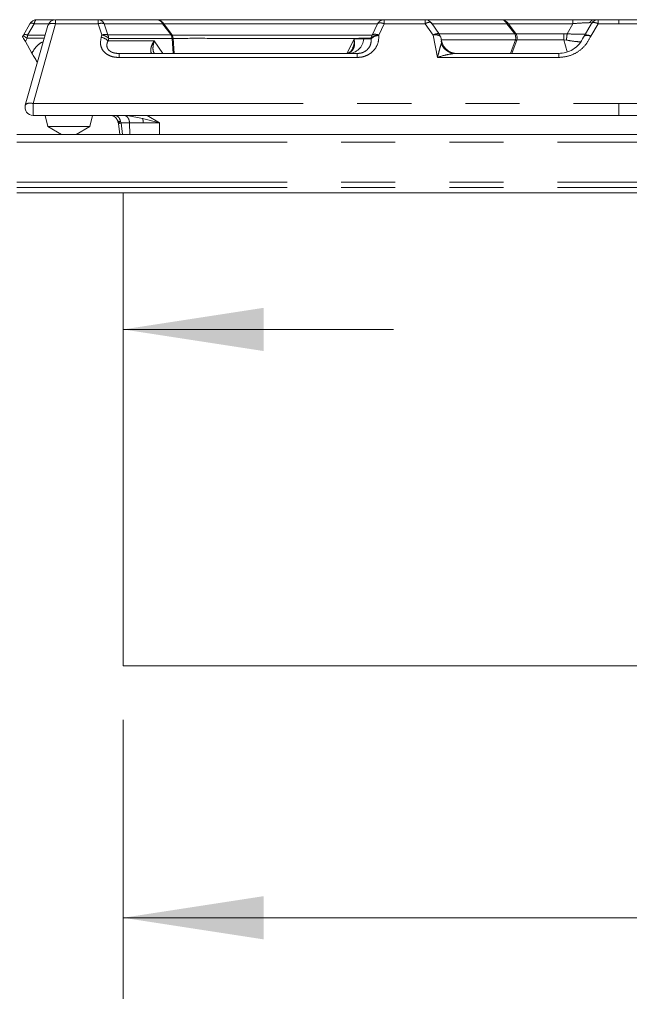
# Model space of a CAD drawing. Units: inches. Extents: x 3 to 85, y 3 to 65.
# Drawn here: x 7.8 to 12.3, y 16.8 to 24 of the extents above; entities that cross this region are included whole.
import ezdxf

# ---------------------------------------------------------------- set-up
doc = ezdxf.new("R2010")
doc.units = ezdxf.units.IN
doc.header["$LTSCALE"] = 8
doc.header["$MEASUREMENT"] = 0
for name, pattern in [('SLD-Center', [0.75, 0.6, -0.05, 0.05, -0.05]), ('SLD-Phantom', [0.5, 0.25, -0.05, 0.05, -0.05, 0.05, -0.05]), ('SLD-Solid', [0])]:
    doc.linetypes.add(name, pattern=pattern)
doc.styles.add('SLDTEXTSTYLE1', font='ARIAL.TTF', dxfattribs={"width": 0.948})
doc.dimstyles.new('SLDDIMSTYLE0', dxfattribs={"dimtxt": 0.808919, "dimasz": 1.04, "dimexe": 0, "dimexo": 0.0625, "dimgap": 0.20223, "dimtad": 0, "dimtih": 1, "dimtoh": 1, "dimrnd": 1e-09, "dimzin": 12, "dimdsep": 46, "dimtxsty": 'SLDTEXTSTYLE1', "dimsah": 1, "dimcen": 0.09, "dimadec": 0, "dimazin": 3, "dimtfac": 1, "dimtofl": 0, "dimtmove": 0, "dimatfit": 3, "dimfxl": 1, "dimfrac": 2, "dimtolj": 1, "dimtzin": 12, "dimarcsym": 0})
doc.dimstyles.new('SLDDIMSTYLE1', dxfattribs={"dimtxt": 0.808919, "dimasz": 1.04, "dimexe": 0, "dimexo": 0.0625, "dimgap": 0.20223, "dimtad": 0, "dimtih": 1, "dimtoh": 1, "dimrnd": 1e-09, "dimzin": 4, "dimdsep": 46, "dimtxsty": 'SLDTEXTSTYLE1', "dimsah": 1, "dimcen": 0.09, "dimadec": 0, "dimazin": 1, "dimtfac": 1, "dimtmove": 0, "dimatfit": 0, "dimfxl": 1, "dimfrac": 2, "dimtolj": 1, "dimtzin": 12, "dimarcsym": 0})

# ---------------------------------------------------------------- blocks, each defined once
blk = doc.blocks.new('_D')
at = {"color": 7, "linetype": 'SLD-Solid', "lineweight": 0}
for p, q in [((8.5879, 18.8587), (8.5879, 16.7926)), ((36.8379, 18.8587), (36.8379, 16.7926)), ((8.5879, 17.3926), (21.306, 17.3926)), ((36.8379, 17.3926), (24.0838, 17.3926))]:
    blk.add_line(p, q, dxfattribs=at)
for points in [[(8.5879, 17.3926), (9.6279, 17.2326), (9.6279, 17.5526)], [(36.8379, 17.3926), (35.7979, 17.5526), (35.7979, 17.2326)]]:
    blk.add_solid(points, dxfattribs=at)
at = {"color": 7, "linetype": 'SLD-Solid', "lineweight": 0, "insert": (21.306, 17.8457), "char_height": 0.83333, "attachment_point": 1, "style": 'SLDTEXTSTYLE1'}
blk.add_mtext('28.25', dxfattribs=at)
blk = doc.blocks.new('_D_2')
at = {"color": 7, "linetype": 'SLD-Solid', "lineweight": 0}
for p, q in [((7.6837, 22.359), (7.6837, 21.1479)), ((7.6837, 21.7479), (5.8279, 21.7479)), ((8.5879, 21.7479), (10.5879, 21.7479))]:
    blk.add_line(p, q, dxfattribs=at)
for points in [[(7.6837, 21.7479), (6.6437, 21.9079), (6.6437, 21.5879)], [(8.5879, 21.7479), (9.6279, 21.5879), (9.6279, 21.9079)]]:
    blk.add_solid(points, dxfattribs=at)
at = {"color": 7, "linetype": 'SLD-Solid', "lineweight": 0, "insert": (4.2847, 22.201), "char_height": 0.83333, "attachment_point": 1, "style": 'SLDTEXTSTYLE1'}
blk.add_mtext('.90', dxfattribs=at)

msp = doc.modelspace()

# ---------------------------------------------------------------- linework, layer by layer
at = {"color": 7, "linetype": 'SLD-Solid', "lineweight": 15}
for p, q in [((7.8491, 23.9271), (7.8977, 24.0113)), ((7.8638, 23.4073), (8.031, 23.9979)), ((8.0809, 24.0408), (7.9488, 24.0408)), ((8.0878, 24.0408), (8.4038, 24.0408)), ((8.8356, 24.0408), (8.4038, 24.0408)), ((8.9484, 23.9319), (8.8794, 24.0216)), ((10.5196, 24.0408), (10.8219, 24.0408)), ((11.3852, 24.0408), (10.8219, 24.0408)), ((10.9288, 23.9324), (10.8691, 24.0172)), ((11.916, 24.0408), (11.3852, 24.0408)), ((11.4924, 23.9419), (11.4288, 24.0218)), ((11.9985, 23.9196), (12.053, 24.0116)), ((12.0891, 24.0394), (12.0644, 24.0394)), ((12.0964, 24.0408), (12.0734, 24.0408)), ((12.1039, 24.0408), (12.2569, 24.0408)), ((12.4098, 24.0408), (12.2569, 24.0408)), ((7.8491, 23.9271), (7.8426, 23.9158)), ((7.8426, 23.9158), (7.8491, 23.9271)), ((10.9314, 23.9272), (10.9295, 23.9316)), ((10.9439, 23.884), (10.9385, 23.9113)), ((11.9985, 23.9196), (11.9987, 23.9198)), ((7.8641, 23.8786), (7.913, 23.7939)), ((8.9663, 23.7908), (8.9584, 23.9041)), ((11.4642, 23.7908), (11.5004, 23.8889)), ((8.5571, 23.7908), (10.3196, 23.7908)), ((11.0433, 23.7908), (11.8108, 23.7908)), ((7.9493, 23.7309), (7.9531, 23.7243)), ((12.2569, 23.3322), (7.9207, 23.3322)), ((8.0106, 23.3322), (8.0303, 23.2511)), ((8.3413, 23.2511), (8.361, 23.3322)), ((8.6169, 23.3309), (8.5936, 23.3322)), ((8.5988, 23.3322), (8.5993, 23.3321)), ((12.2569, 23.3322), (16.5931, 23.3322)), ((8.5517, 23.2777), (8.5533, 23.2713)), ((8.5533, 23.2713), (8.5633, 23.192)), ((7.8018, 23.192), (16.6499, 23.192)), ((8.0303, 23.2511), (8.1307, 23.192)), ((8.3413, 23.2511), (8.0303, 23.2511)), ((8.2409, 23.192), (8.3413, 23.2511)), ((16.6499, 22.759), (7.8018, 22.759)), ((8.5879, 19.2587), (8.5879, 22.759)), ((36.8379, 19.2587), (8.5879, 19.2587))]:
    msp.add_line(p, q, dxfattribs=at)
at = {"color": 8, "linetype": 'SLD-Phantom', "lineweight": 0}
for p, q in [((7.8809, 23.9271), (7.9291, 24.0113)), ((7.9207, 23.4208), (8.0878, 24.0113)), ((8.0366, 24.0113), (7.9291, 24.0113)), ((8.0878, 24.0113), (8.0878, 24.0408)), ((8.0878, 24.0113), (8.4038, 24.0113)), ((8.4038, 24.0408), (8.4038, 24.0113)), ((8.4038, 24.0113), (8.4306, 23.9281)), ((8.4474, 24.0113), (8.4742, 23.9281)), ((8.8791, 24.0113), (8.4474, 24.0113)), ((8.9431, 23.9281), (8.8791, 24.0113)), ((10.4697, 24.0113), (8.8874, 24.0113)), ((10.4304, 23.9271), (10.4697, 24.0113)), ((10.4804, 23.9272), (10.5196, 24.0113)), ((10.5196, 24.0408), (10.5196, 24.0113)), ((10.5196, 24.0113), (10.8219, 24.0113)), ((10.8219, 24.0408), (10.8219, 24.0113)), ((10.8219, 24.0113), (10.8812, 23.9273)), ((11.427, 24.0113), (10.8732, 24.0113)), ((11.4862, 23.937), (11.427, 24.0113)), ((11.916, 24.0113), (11.4372, 24.0113)), ((11.8735, 23.9357), (11.916, 24.0113)), ((12.0582, 24.0184), (12.0413, 24.0189)), ((12.0496, 23.9194), (12.1039, 24.0113)), ((12.1039, 24.0408), (12.1039, 24.0113)), ((12.1039, 24.0113), (12.2569, 24.0113)), ((12.2569, 24.0113), (12.2569, 24.0408)), ((12.4098, 24.0113), (12.2569, 24.0113)), ((8.4255, 23.9106), (8.4306, 23.9281)), ((8.4742, 23.9281), (8.9431, 23.9281)), ((10.4804, 23.9272), (10.4806, 23.923)), ((10.8812, 23.9273), (10.9138, 23.7613)), ((10.9255, 23.937), (11.4862, 23.937)), ((11.491, 23.8922), (11.4926, 23.9075)), ((11.4951, 23.937), (11.8493, 23.937)), ((11.8493, 23.937), (11.8493, 23.8922)), ((11.8493, 23.937), (11.8735, 23.9357)), ((7.8641, 23.8786), (7.8779, 23.9029)), ((7.8779, 23.9029), (8.0041, 23.9029)), ((8.4808, 23.9017), (8.4757, 23.8841)), ((8.8172, 23.8841), (8.4757, 23.8841)), ((8.9498, 23.9017), (8.4808, 23.9017)), ((8.8172, 23.8841), (8.8804, 23.7908)), ((8.9575, 23.7908), (8.9498, 23.9017)), ((10.2965, 23.8985), (10.2443, 23.7933)), ((10.3679, 23.8979), (10.2965, 23.8985)), ((10.4231, 23.8986), (10.3679, 23.8979)), ((10.4231, 23.8986), (10.4229, 23.9029)), ((10.941, 23.8832), (10.9425, 23.8646)), ((10.9423, 23.8922), (11.491, 23.8922)), ((11.491, 23.8922), (11.4535, 23.7908)), ((11.8493, 23.8922), (11.5009, 23.8922)), ((11.8728, 23.8021), (11.8493, 23.8922)), ((11.8683, 23.8897), (11.8493, 23.8922)), ((8.5571, 23.7613), (8.5571, 23.7908)), ((10.3196, 23.7613), (10.3196, 23.7908)), ((8.5571, 23.7613), (10.3196, 23.7613)), ((10.9138, 23.7613), (11.8108, 23.7613)), ((7.9207, 23.3322), (7.9207, 23.4208)), ((7.9207, 23.4208), (12.2569, 23.4208)), ((12.2569, 23.3912), (12.2569, 23.4208)), ((16.5931, 23.4208), (12.2569, 23.4208)), ((8.7318, 23.3093), (8.6169, 23.3309)), ((8.7656, 23.3322), (8.8559, 23.2762)), ((12.2569, 23.3912), (12.2569, 23.3322)), ((8.5682, 23.2864), (8.5725, 23.2762)), ((8.5725, 23.2762), (8.6352, 23.2762)), ((8.5725, 23.2762), (8.5831, 23.192)), ((8.6352, 23.2762), (8.7365, 23.2765)), ((8.6371, 23.192), (8.6352, 23.2762)), ((8.8559, 23.2762), (8.7318, 23.3093)), ((8.7365, 23.2765), (8.8559, 23.2762)), ((8.8559, 23.2762), (8.8577, 23.192)), ((7.8018, 23.133), (16.6499, 23.133)), ((7.8018, 22.8377), (16.6499, 22.8377)), ((7.8018, 22.7983), (16.6499, 22.7983))]:
    msp.add_line(p, q, dxfattribs=at)
at = {"color": 7, "linetype": 'SLD-Center', "lineweight": 0}
msp.add_line((34.5153, 22.759), (10.9106, 22.759), dxfattribs=at)
at = {"color": 8, "linetype": 'SLD-Phantom', "lineweight": 0, "flags": 128}
msp.add_lwpolyline([(7.9555, 23.7314), (7.9539, 23.7313), (7.9493, 23.7309)], dxfattribs=at)
at = {"color": 7, "linetype": 'SLD-Solid', "lineweight": 15}
for centre, start, end in [((7.9488, 23.9818), 90, 150), ((8.0878, 23.9818), 90, 164.19913), ((7.9207, 23.3912), 164.19913, 270)]:
    msp.add_arc(centre, 0.0591, start, end, dxfattribs=at)
at = {"color": 8, "linetype": 'SLD-Phantom', "lineweight": 0}
for centre, radius, start, end in [((8.408, 23.8166), 0.0956, 44.96141, 79.49271), ((10.4745, 23.8571), 0.0661, 84.75091, 141.13319), ((10.2526, 23.9065), 0.1157, 270.90202, 355.75084), ((11.0458, 23.9001), 0.1093, 198.98223, 268.68165), ((8.5771, 23.2183), 0.0581, 94.56367, 114.14771)]:
    msp.add_arc(centre, radius, start, end, dxfattribs=at)
for points, knots in [([(7.9291, 24.0113), (7.9252, 24.0125), (7.9174, 24.0149), (7.9081, 24.0157), (7.901, 24.0149), (7.8988, 24.0125), (7.8977, 24.0113)], [0, 0, 0, 0, 0.2540077, 0.499997, 0.7460177, 1, 1, 1, 1]), ([(7.9488, 24.0408), (7.9468, 24.0405), (7.9429, 24.0397), (7.9373, 24.0335), (7.9325, 24.0241), (7.9302, 24.0156), (7.9291, 24.0113)], [0, 0, 0, 0, 0.249999, 0.500004, 0.750002, 1, 1, 1, 1]), ([(8.031, 23.9979), (8.0326, 24.001), (8.0359, 24.0072), (8.0494, 24.0126), (8.0672, 24.0146), (8.0809, 24.0124), (8.0878, 24.0113)], [0, 0, 0, 0, 0.250003, 0.500006, 0.749998, 1, 1, 1, 1]), ([(8.4038, 24.0408), (8.4082, 24.0405), (8.417, 24.0397), (8.4292, 24.0335), (8.4399, 24.0241), (8.4449, 24.0156), (8.4474, 24.0113)], [0, 0, 0, 0, 0.24999, 0.499994, 0.749997, 1, 1, 1, 1]), ([(8.4038, 24.0113), (8.408, 24.0122), (8.4162, 24.0139), (8.428, 24.0146), (8.4388, 24.0139), (8.4445, 24.0122), (8.4474, 24.0113)], [0, 0, 0, 0, 0.249979, 0.499997, 0.749983, 1, 1, 1, 1]), ([(8.8791, 24.0113), (8.8766, 24.0156), (8.8717, 24.0241), (8.861, 24.0335), (8.8487, 24.0397), (8.84, 24.0405), (8.8356, 24.0408)], [0, 0, 0, 0, 0.250005, 0.500007, 0.750006, 1, 1, 1, 1]), ([(8.8791, 24.0113), (8.8803, 24.0129), (8.8827, 24.016), (8.8825, 24.0172), (8.8824, 24.0178)], [0, 0, 0, 0, 0.5, 1, 1, 1, 1]), ([(10.4697, 24.0113), (10.4725, 24.0156), (10.4782, 24.0241), (10.4905, 24.0335), (10.5045, 24.0397), (10.5146, 24.0405), (10.5196, 24.0408)], [0, 0, 0, 0, 0.250005, 0.50001, 0.750011, 1, 1, 1, 1]), ([(10.4697, 24.0113), (10.4722, 24.0129), (10.4773, 24.0161), (10.4895, 24.0174), (10.504, 24.0161), (10.5145, 24.0129), (10.5196, 24.0113)], [0, 0, 0, 0, 0.244803, 0.500002, 0.755206, 1, 1, 1, 1]), ([(10.8219, 24.0113), (10.8279, 24.0141), (10.8403, 24.0199), (10.8564, 24.0225), (10.8682, 24.02), (10.8708, 24.0142), (10.872, 24.0113)], [0, 0, 0, 0, 0.241335, 0.499999, 0.753047, 1, 1, 1, 1]), ([(11.4314, 24.0186), (11.4315, 24.0179), (11.4316, 24.0167), (11.4286, 24.0131), (11.427, 24.0113)], [0, 0, 0, 0, 0.5000099, 1, 1, 1, 1]), ([(11.916, 24.0408), (11.916, 24.0405), (11.916, 24.0397), (11.916, 24.0335), (11.916, 24.0241), (11.916, 24.0156), (11.916, 24.0113)], [0, 0, 0, 0, 0.2500001, 0.5000003, 0.7500003, 1, 1, 1, 1]), ([(12.0413, 24.0189), (12.0337, 24.0188), (12.0178, 24.0185), (11.9762, 24.0163), (11.9406, 24.0134), (11.916, 24.0113)], [0, 0, 0, 0, 0.22031, 0.45979, 1, 1, 1, 1]), ([(12.0734, 24.0408), (12.0704, 24.0406), (12.0643, 24.04), (12.0555, 24.0355), (12.0475, 24.0286), (12.0434, 24.0221), (12.0413, 24.0189)], [0, 0, 0, 0, 0.246862, 0.500004, 0.753134, 1, 1, 1, 1]), ([(12.0531, 24.0119), (12.0551, 24.014), (12.0591, 24.0184), (12.0713, 24.02), (12.0867, 24.0181), (12.0982, 24.0136), (12.1039, 24.0113)], [0, 0, 0, 0, 0.250006, 0.500005, 0.750005, 1, 1, 1, 1]), ([(7.8491, 23.9271), (7.8502, 23.9283), (7.8525, 23.9306), (7.8598, 23.9315), (7.8691, 23.9306), (7.877, 23.9283), (7.8809, 23.9271)], [0, 0, 0, 0, 0.249666, 0.500004, 0.750345, 1, 1, 1, 1]), ([(7.8779, 23.9029), (7.8736, 23.9057), (7.8649, 23.9115), (7.8557, 23.9187), (7.8496, 23.9244), (7.8492, 23.9262), (7.8491, 23.9271)], [0, 0, 0, 0, 0.249423, 0.499995, 0.750569, 1, 1, 1, 1]), ([(7.8779, 23.9029), (7.8782, 23.9071), (7.8786, 23.9156), (7.8801, 23.9233), (7.8809, 23.9271)], [0, 0, 0, 0, 0.500005, 1, 1, 1, 1]), ([(7.8809, 23.9271), (7.907, 23.9271), (7.9506, 23.927), (7.9937, 23.927), (8.0109, 23.927)], [0, 0, 0, 0, 0.598912, 1, 1, 1, 1]), ([(8.4255, 23.9106), (8.422, 23.8919), (8.4169, 23.864), (8.4283, 23.8279), (8.4439, 23.8038), (8.4666, 23.7844), (8.494, 23.7709), (8.5248, 23.7627), (8.5461, 23.7618), (8.5571, 23.7613)], [0, 0, 0, 0, 0.252991, 0.378263, 0.501814, 0.62493, 0.749032, 0.870966, 1, 1, 1, 1]), ([(8.4306, 23.9281), (8.4348, 23.929), (8.443, 23.9307), (8.4548, 23.9314), (8.4656, 23.9307), (8.4713, 23.929), (8.4742, 23.9281)], [0, 0, 0, 0, 0.250001, 0.499989, 0.750007, 1, 1, 1, 1]), ([(8.4306, 23.9281), (8.4357, 23.9268), (8.446, 23.9241), (8.4601, 23.9178), (8.4724, 23.9102), (8.478, 23.9045), (8.4808, 23.9017)], [0, 0, 0, 0, 0.2499965, 0.4999943, 0.7500131, 1, 1, 1, 1]), ([(8.4742, 23.9281), (8.4759, 23.924), (8.4795, 23.9156), (8.4804, 23.9063), (8.4808, 23.9017)], [0, 0, 0, 0, 0.500002, 1, 1, 1, 1]), ([(8.9464, 23.9346), (8.9465, 23.934), (8.9467, 23.9328), (8.9443, 23.9297), (8.9431, 23.9281)], [0, 0, 0, 0, 0.5, 1, 1, 1, 1]), ([(8.9431, 23.9281), (8.9449, 23.924), (8.9484, 23.9156), (8.9493, 23.9063), (8.9498, 23.9017)], [0, 0, 0, 0, 0.500003, 1, 1, 1, 1]), ([(8.9441, 23.9272), (8.9559, 23.9272), (8.9847, 23.9272), (9.03, 23.9272), (9.0805, 23.9272), (9.1314, 23.9272), (9.213, 23.9272), (9.312, 23.9272), (9.4152, 23.9272), (9.4763, 23.9272), (9.5072, 23.9272), (9.5181, 23.9272), (9.5271, 23.9272), (9.5739, 23.9272), (9.6567, 23.9272), (9.7689, 23.9272), (9.8497, 23.9272), (9.9037, 23.9272), (9.9355, 23.9272), (9.9675, 23.9272), (9.9996, 23.9272), (10.0318, 23.9272), (10.064, 23.9272), (10.1136, 23.9272), (10.1712, 23.9272), (10.2197, 23.9272), (10.2467, 23.9272), (10.2593, 23.9272), (10.2699, 23.9272), (10.2788, 23.9272), (10.2859, 23.9272), (10.3183, 23.9272), (10.3719, 23.927), (10.4109, 23.9271), (10.4304, 23.9271)], [0, 0, 0, 0, 0.015709, 0.038283, 0.061336, 0.084869, 0.108881, 0.176356, 0.228428, 0.265095, 0.271855, 0.277651, 0.282485, 0.286356, 0.353112, 0.419868, 0.484228, 0.504877, 0.526221, 0.54826, 0.570993, 0.594421, 0.618543, 0.64336, 0.709831, 0.761583, 0.775563, 0.787907, 0.798615, 0.807688, 0.815125, 0.820926, 0.91029, 1, 1, 1, 1]), ([(10.3196, 23.7613), (10.3312, 23.762), (10.3543, 23.7632), (10.3872, 23.7736), (10.4165, 23.7897), (10.4488, 23.818), (10.4766, 23.8632), (10.4792, 23.903), (10.4806, 23.923)], [0, 0, 0, 0, 0.126291, 0.251354, 0.376686, 0.501784, 0.750433, 1, 1, 1, 1]), ([(10.4804, 23.9272), (10.474, 23.9267), (10.4608, 23.9258), (10.443, 23.9203), (10.4292, 23.9124), (10.425, 23.906), (10.4229, 23.9029)], [0, 0, 0, 0, 0.242773, 0.499967, 0.757166, 1, 1, 1, 1]), ([(10.4804, 23.9272), (10.4752, 23.9288), (10.4647, 23.932), (10.4503, 23.9333), (10.438, 23.932), (10.4329, 23.9287), (10.4304, 23.9271)], [0, 0, 0, 0, 0.2495049, 0.4992768, 0.749197, 1, 1, 1, 1]), ([(10.9295, 23.9316), (10.9275, 23.9335), (10.9234, 23.9373), (10.9115, 23.9379), (10.8969, 23.9347), (10.8863, 23.9297), (10.8812, 23.9273)], [0, 0, 0, 0, 0.249232, 0.507812, 0.762165, 1, 1, 1, 1]), ([(10.8812, 23.9273), (10.8877, 23.9279), (10.9017, 23.9293), (10.9206, 23.9263), (10.9337, 23.9197), (10.9381, 23.9132), (10.939, 23.9097), (10.9391, 23.9093), (10.9391, 23.9092)], [0, 0, 0, 0, 0.2296854, 0.488724, 0.7502297, 0.9654145, 0.9963671, 1, 1, 1, 1]), ([(11.4906, 23.9443), (11.4906, 23.9437), (11.4907, 23.9424), (11.4877, 23.9388), (11.4862, 23.937)], [0, 0, 0, 0, 0.499992, 1, 1, 1, 1]), ([(11.4862, 23.937), (11.488, 23.9324), (11.4918, 23.923), (11.4924, 23.9127), (11.4926, 23.9075)], [0, 0, 0, 0, 0.499997, 1, 1, 1, 1]), ([(11.8108, 23.7613), (11.8344, 23.7634), (11.8834, 23.7676), (11.9524, 23.7994), (12.0123, 23.8506), (12.0368, 23.8959), (12.0496, 23.9194)], [0, 0, 0, 0, 0.221591, 0.45996, 0.719425, 1, 1, 1, 1]), ([(11.8735, 23.9357), (11.873, 23.9322), (11.872, 23.9251), (11.8706, 23.9134), (11.8693, 23.9013), (11.8686, 23.8936), (11.8683, 23.8897)], [0, 0, 0, 0, 0.247411, 0.5, 0.752589, 1, 1, 1, 1]), ([(11.8735, 23.9357), (11.8961, 23.9351), (11.9395, 23.9339), (11.9874, 23.9336), (12.0027, 23.9338), (12.0069, 23.9338)], [0, 0, 0, 0, 0.441268, 0.843966, 1, 1, 1, 1]), ([(11.9951, 23.9127), (11.997, 23.9155), (12.0007, 23.921), (12.0136, 23.9246), (12.0302, 23.9246), (12.043, 23.9212), (12.0496, 23.9194)], [0, 0, 0, 0, 0.259651, 0.500441, 0.74471, 1, 1, 1, 1]), ([(12.0496, 23.9194), (12.0447, 23.9214), (12.0338, 23.9257), (12.0186, 23.9282), (12.0053, 23.9268), (12.0009, 23.9222), (11.9987, 23.9198)], [0, 0, 0, 0, 0.213817, 0.470658, 0.730623, 1, 1, 1, 1]), ([(7.9969, 23.8775), (7.9919, 23.8755), (7.9713, 23.8673), (7.9398, 23.8398), (7.9219, 23.8091), (7.913, 23.7939)], [0, 0, 0, 0, 0.138335, 0.571669, 1, 1, 1, 1]), ([(8.4757, 23.8841), (8.473, 23.8779), (8.4681, 23.8665), (8.4664, 23.8486), (8.4699, 23.8321), (8.4789, 23.8175), (8.493, 23.8055), (8.5114, 23.797), (8.5334, 23.7917), (8.5488, 23.7912), (8.5571, 23.7908)], [0, 0, 0, 0, 0.149841, 0.278239, 0.396693, 0.505165, 0.612866, 0.728694, 0.854065, 1, 1, 1, 1]), ([(8.7984, 23.7954), (8.7971, 23.7962), (8.7923, 23.7989), (8.7905, 23.8181), (8.7965, 23.8481), (8.8102, 23.872), (8.8172, 23.8841)], [0, 0, 0, 0, 0.109083, 0.400628, 0.698037, 1, 1, 1, 1]), ([(8.8172, 23.8841), (8.8135, 23.8687), (8.8061, 23.8378), (8.8093, 23.8055), (8.8162, 23.7959), (8.8174, 23.7941)], [0, 0, 0, 0, 0.450348, 0.898549, 1, 1, 1, 1]), ([(8.9498, 23.9017), (8.9523, 23.9018), (8.9574, 23.9021), (8.9581, 23.903), (8.9584, 23.9034)], [0, 0, 0, 0, 0.499604, 1, 1, 1, 1]), ([(8.9585, 23.9028), (8.989, 23.9028), (9.1095, 23.9029), (9.3016, 23.9028), (9.5331, 23.9028), (9.7427, 23.9028), (9.9299, 23.9028), (10.0927, 23.9028), (10.2298, 23.9027), (10.3432, 23.9029), (10.3963, 23.9029), (10.4229, 23.9029)], [0, 0, 0, 0, 0.0405696, 0.1601537, 0.2795822, 0.3996486, 0.5203001, 0.639961, 0.7593627, 0.8792577, 1, 1, 1, 1]), ([(10.2965, 23.8985), (10.2989, 23.8846), (10.3036, 23.8568), (10.2919, 23.8224), (10.2737, 23.7997), (10.2574, 23.7965), (10.2522, 23.7955)], [0, 0, 0, 0, 0.293989, 0.585071, 0.870458, 1, 1, 1, 1]), ([(10.2852, 23.8297), (10.2883, 23.8356), (10.2987, 23.8554), (10.2974, 23.8807), (10.2965, 23.8985)], [0, 0, 0, 0, 0.297196, 1, 1, 1, 1]), ([(10.3196, 23.7908), (10.3275, 23.7913), (10.3429, 23.7921), (10.3651, 23.799), (10.3845, 23.8099), (10.4058, 23.8291), (10.4227, 23.8597), (10.4229, 23.8854), (10.4231, 23.8986)], [0, 0, 0, 0, 0.121479, 0.240393, 0.36024, 0.482261, 0.734672, 1, 1, 1, 1]), ([(10.9425, 23.8646), (10.9406, 23.8591), (10.9365, 23.8474), (10.9269, 23.8134), (10.9191, 23.7825), (10.9138, 23.7613)], [0, 0, 0, 0, 0.215658, 0.462816, 1, 1, 1, 1]), ([(11.4998, 23.887), (11.4994, 23.8875), (11.4988, 23.8884), (11.4936, 23.891), (11.491, 23.8922)], [0, 0, 0, 0, 0.499996, 1, 1, 1, 1]), ([(11.9725, 23.877), (11.9604, 23.8775), (11.9297, 23.8789), (11.8914, 23.8857), (11.8683, 23.8897)], [0, 0, 0, 0, 0.396929, 1, 1, 1, 1]), ([(10.9138, 23.7613), (10.9363, 23.7687), (10.9812, 23.7834), (11.0226, 23.7884), (11.0433, 23.7908)], [0, 0, 0, 0, 0.5012634, 1, 1, 1, 1]), ([(11.8108, 23.7613), (11.8108, 23.7656), (11.8108, 23.7741), (11.8108, 23.7835), (11.8108, 23.7897), (11.8108, 23.7905), (11.8108, 23.7908)], [0, 0, 0, 0, 0.250002, 0.500001, 0.749998, 1, 1, 1, 1]), ([(7.8638, 23.4073), (7.8655, 23.4104), (7.8688, 23.4166), (7.8822, 23.4221), (7.9001, 23.424), (7.9138, 23.4219), (7.9207, 23.4208)], [0, 0, 0, 0, 0.250003, 0.499998, 0.749998, 1, 1, 1, 1]), ([(8.5275, 23.3322), (8.5321, 23.3315), (8.5415, 23.3302), (8.5539, 23.3201), (8.5637, 23.3053), (8.5667, 23.2927), (8.5682, 23.2864)], [0, 0, 0, 0, 0.250002, 0.500002, 0.749997, 1, 1, 1, 1]), ([(8.6352, 23.2762), (8.6344, 23.2834), (8.6327, 23.2982), (8.6242, 23.3147), (8.6155, 23.3238), (8.6097, 23.3277), (8.6053, 23.3299), (8.6003, 23.3317), (8.5961, 23.332), (8.5936, 23.3322)], [0, 0, 0, 0, 0.243036, 0.49729, 0.664911, 0.756489, 0.802517, 0.881631, 1, 1, 1, 1]), ([(8.5461, 23.2943), (8.5463, 23.2936), (8.5475, 23.29), (8.5509, 23.2894), (8.5537, 23.2888)], [0, 0, 0, 0, 0.176151, 1, 1, 1, 1]), ([(8.5537, 23.2888), (8.552, 23.288), (8.5489, 23.2865), (8.5492, 23.2861), (8.5493, 23.2859)], [0, 0, 0, 0, 0.56256, 1, 1, 1, 1]), ([(8.5682, 23.2864), (8.565, 23.285), (8.5582, 23.2819), (8.5519, 23.2786), (8.5519, 23.2779), (8.5519, 23.2776)], [0, 0, 0, 0, 0.295612, 0.631212, 1, 1, 1, 1]), ([(8.5537, 23.2888), (8.5551, 23.2884), (8.5574, 23.2877), (8.561, 23.287), (8.5643, 23.2866), (8.5667, 23.2865), (8.5682, 23.2864)], [0, 0, 0, 0, 0.355578, 0.587464, 0.742743, 1, 1, 1, 1]), ([(8.7318, 23.3093), (8.7331, 23.3041), (8.7356, 23.2941), (8.7362, 23.2822), (8.7365, 23.2765)], [0, 0, 0, 0, 0.5176039, 1, 1, 1, 1])]:
    msp.add_open_spline(points, degree=3, knots=knots, dxfattribs=at)
at = {"color": 7, "linetype": 'SLD-Solid', "lineweight": 15}
for points, knots in [([(8.8831, 24.0168), (8.8798, 24.0207), (8.873, 24.0285), (8.8568, 24.0384), (8.8434, 24.0399), (8.8352, 24.0408)], [0, 0, 0, 0, 0.277003, 0.5619, 1, 1, 1, 1]), ([(10.5196, 24.0408), (10.4927, 24.0408), (10.4387, 24.0408), (10.3246, 24.0408), (10.1856, 24.0408), (10.0196, 24.0408), (9.8281, 24.0408), (9.6125, 24.0408), (9.3756, 24.0408), (9.1169, 24.0408), (8.9364, 24.0408), (8.8386, 24.0408), (8.8377, 24.0408)], [0, 0, 0, 0, 0.10768, 0.216573, 0.326608, 0.438244, 0.550347, 0.662827, 0.77529, 0.887393, 0.999047, 1, 1, 1, 1]), ([(10.8219, 24.0408), (10.827, 24.0405), (10.8371, 24.0397), (10.8511, 24.0335), (10.8635, 24.0241), (10.8692, 24.0156), (10.872, 24.0113)], [0, 0, 0, 0, 0.249996, 0.499999, 0.750005, 1, 1, 1, 1]), ([(11.4322, 24.0176), (11.4288, 24.0214), (11.422, 24.029), (11.4061, 24.0385), (11.3929, 24.0399), (11.3849, 24.0408)], [0, 0, 0, 0, 0.277104, 0.561814, 1, 1, 1, 1]), ([(11.427, 24.0113), (11.4247, 24.0156), (11.4199, 24.0241), (11.4096, 24.0335), (11.3979, 24.0397), (11.3894, 24.0405), (11.3852, 24.0408)], [0, 0, 0, 0, 0.249994, 0.499998, 0.750006, 1, 1, 1, 1]), ([(12.0734, 24.0408), (12.0514, 24.0408), (12.005, 24.0408), (11.9467, 24.0408), (11.916, 24.0408)], [0, 0, 0, 0, 0.473023, 1, 1, 1, 1]), ([(12.053, 24.0116), (12.0559, 24.0159), (12.0618, 24.0244), (12.0746, 24.0338), (12.0889, 24.0398), (12.0991, 24.0405), (12.1039, 24.0408)], [0, 0, 0, 0, 0.252692, 0.50337, 0.765603, 1, 1, 1, 1]), ([(7.8426, 23.9158), (7.8428, 23.9154), (7.8434, 23.9144), (7.848, 23.9064), (7.8549, 23.8945), (7.8609, 23.8841), (7.8641, 23.8786)], [0, 0, 0, 0, 0.236294, 0.475906, 0.725445, 1, 1, 1, 1]), ([(8.9584, 23.903), (8.957, 23.9103), (8.9549, 23.9208), (8.9495, 23.9311), (8.9467, 23.9339), (8.9462, 23.9344)], [0, 0, 0, 0, 0.652058, 0.937081, 1, 1, 1, 1]), ([(10.4304, 23.9271), (10.4285, 23.9233), (10.4247, 23.9156), (10.4235, 23.9071), (10.4229, 23.9029)], [0, 0, 0, 0, 0.500072, 1, 1, 1, 1]), ([(10.9368, 23.9135), (10.9366, 23.9143), (10.9358, 23.9192), (10.9334, 23.9236), (10.9314, 23.9272)], [0, 0, 0, 0, 0.172427, 1, 1, 1, 1]), ([(11.4988, 23.8873), (11.5006, 23.8919), (11.505, 23.9035), (11.502, 23.9234), (11.4966, 23.9387), (11.4907, 23.9439), (11.4904, 23.9441)], [0, 0, 0, 0, 0.2412504, 0.6105842, 0.979921, 1, 1, 1, 1]), ([(11.8108, 23.7908), (11.8286, 23.7923), (11.8664, 23.7953), (11.9195, 23.8201), (11.9664, 23.8592), (11.9852, 23.8943), (11.9951, 23.9127)], [0, 0, 0, 0, 0.209868, 0.443729, 0.707563, 1, 1, 1, 1]), ([(11.9951, 23.9127), (11.9957, 23.9139), (11.9964, 23.9157), (11.9977, 23.918), (11.9982, 23.9191), (11.9985, 23.9196)], [0, 0, 0, 0, 0.512168, 0.740852, 1, 1, 1, 1]), ([(11.0561, 23.7908), (11.0506, 23.7911), (11.0399, 23.7916), (11.0214, 23.7965), (11.0029, 23.8047), (10.9853, 23.8162), (10.9702, 23.8307), (10.9536, 23.8529), (10.9476, 23.8728), (10.9437, 23.8861)], [0, 0, 0, 0, 0.149206, 0.287303, 0.413049, 0.531048, 0.64776, 0.765611, 1, 1, 1, 1]), ([(7.913, 23.7939), (7.9196, 23.7824), (7.9329, 23.7594), (7.9439, 23.7404), (7.9493, 23.7309)], [0, 0, 0, 0, 0.498435, 1, 1, 1, 1]), ([(10.2868, 23.8275), (10.2839, 23.8219), (10.278, 23.8105), (10.2641, 23.798), (10.2568, 23.795), (10.2519, 23.7931)], [0, 0, 0, 0, 0.2370352, 0.4820875, 1, 1, 1, 1]), ([(8.5085, 23.3295), (8.513, 23.3277), (8.5222, 23.3241), (8.5337, 23.3146), (8.5427, 23.3029), (8.546, 23.2938), (8.5476, 23.2894)], [0, 0, 0, 0, 0.2497015, 0.504846, 0.7574969, 1, 1, 1, 1]), ([(8.5469, 23.2924), (8.5469, 23.2923), (8.547, 23.2921), (8.5472, 23.2917), (8.5474, 23.2912), (8.5475, 23.2909), (8.5476, 23.2906), (8.5477, 23.2903), (8.5479, 23.2894), (8.5479, 23.2891), (8.5482, 23.288), (8.5485, 23.287), (8.5488, 23.2863), (8.5489, 23.2858)], [0, 0, 0, 0, 0.024898, 0.086615, 0.146406, 0.176855, 0.209605, 0.247125, 0.294027, 0.635667, 0.750031, 0.840949, 1, 1, 1, 1]), ([(8.5489, 23.2858), (8.5491, 23.2853), (8.5494, 23.2843), (8.55, 23.2825), (8.5505, 23.2809), (8.551, 23.2796), (8.5514, 23.2785), (8.5516, 23.2779), (8.5518, 23.2775)], [0, 0, 0, 0, 0.180459, 0.367015, 0.581916, 0.722704, 0.822974, 1, 1, 1, 1])]:
    msp.add_open_spline(points, degree=3, knots=knots, dxfattribs=at)

# ---------------------------------------------------------------- dimensions: what is measured, and where the dimension line sits
at = {"color": 7, "linetype": 'SLD-Solid', "lineweight": 0}
for base, p1, p2, dimstyle, picture, middle in [((8.5879, 21.7479), (7.6837, 22.759), (8.5879, 23.1527), 'SLDDIMSTYLE1', '_D_2', (5.0563, 21.7479)), ((8.5879, 17.3926), (36.8379, 19.2587), (8.5879, 19.2587), 'SLDDIMSTYLE0', '_D', (22.6949, 17.3926))]:
    dim = msp.add_linear_dim(base=base, p1=p1, p2=p2, dimstyle=dimstyle, dxfattribs=at)
    dim.commit()
    dim.dimension.update_dxf_attribs({"geometry": picture, "text_midpoint": middle, "dimtype": 160})

doc.saveas('drawing.dxf')
